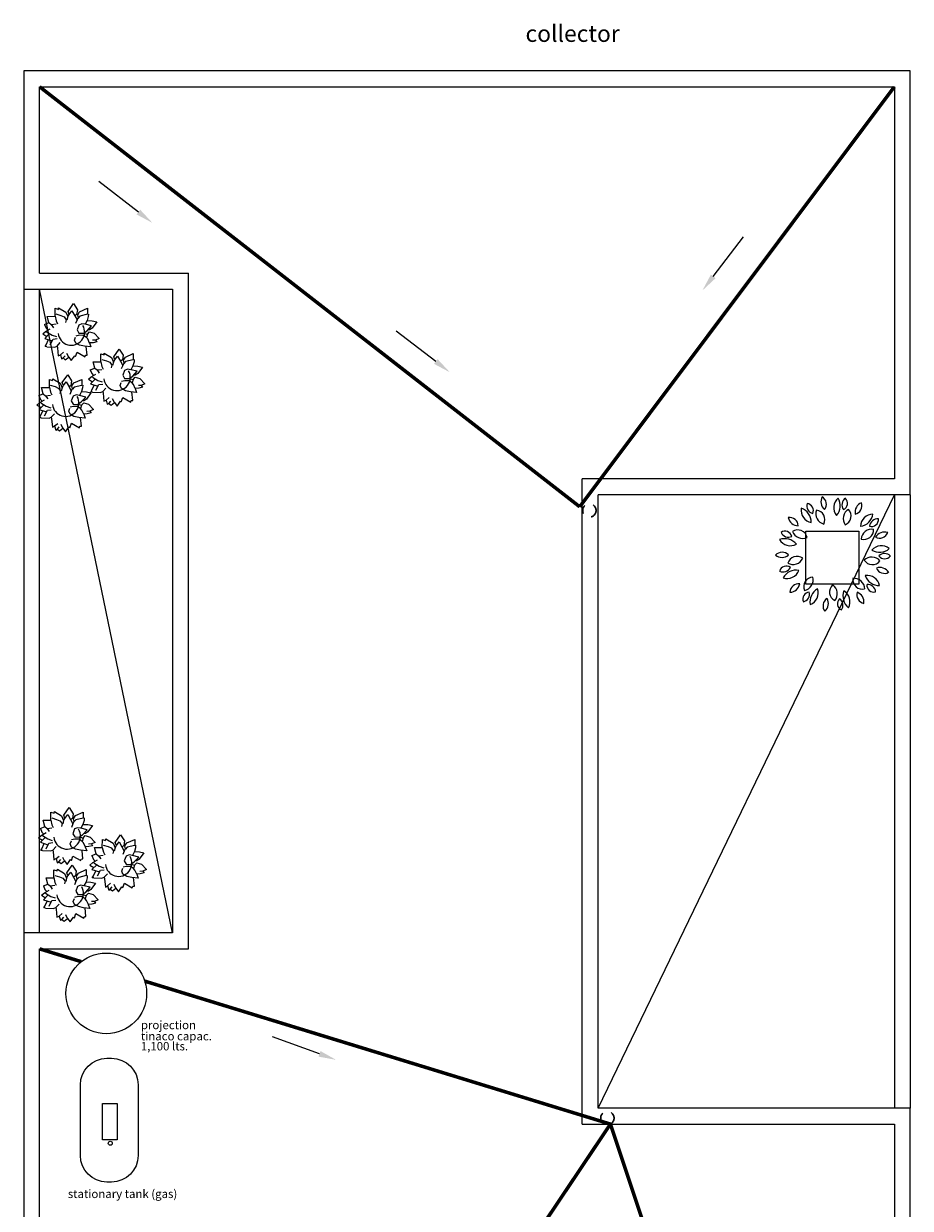
# Model space of a CAD drawing. Extents: x -14887 to -14699, y 1696 to 1778.
# Drawn here: x -14843 to -14833, y 1711 to 1724 of the extents above; entities that cross this region are included whole.
import ezdxf

# ---------------------------------------------------------------- set-up
doc = ezdxf.new("R2010")
doc.units = 0
doc.header["$LTSCALE"] = 0.005
doc.header["$MEASUREMENT"] = 0
for name, pattern in [('ACAD_ISO03W100', [30, 12, -18]), ('ACAD_ISO10W100', [18, 12, -3, 0, -3]), ('HIDDEN', [0.375, 0.25, -0.125])]:
    doc.linetypes.add(name, pattern=pattern)
for name, color, linetype in [('A-C3-MURETE', 3, 'Continuous'), ('Proy. y cerramientos', 5, 'ACAD_ISO03W100'), ('TITULO', 53, 'Continuous')]:
    doc.layers.add(name, color=color, linetype=linetype)
for name, color, linetype, lineweight in [('drenajes', 32, 'ACAD_ISO10W100', 30), ('Losa', 4, 'HIDDEN', 18), ('muebles03', 30, 'Continuous', 15), ('Muro Carga_Pluma_Nº__2', 5, 'Continuous', 18), ('Vegetacion', 86, 'Continuous', 18)]:
    doc.layers.add(name, color=color, linetype=linetype, lineweight=lineweight)
doc.styles.add('ARIA', font='arial.ttf', dxfattribs={"height": 60})

# ---------------------------------------------------------------- blocks, each defined once
blk = doc.blocks.new('A1194DE')
for centre, radius, start, end in [((-0.166, 0.41), 0.0681, 163.4613, 255.4329), ((-0.236, 0.37), 0.059, 333.3115, 85.5828), ((-0.024, 0.446), 0.0887, 151.7015, 229.7406), ((-0.141, 0.423), 0.0753, 322.8639, 58.5782), ((0.106, 0.395), 0.108, 130.709, 219.1064), ((-0.073, 0.411), 0.127, 318.6571, 31.1583), ((0.137, 0.418), 0.0681, 123.4613, 215.4329), ((0.058, 0.432), 0.059, 293.3115, 45.5828), ((0.27, 0.354), 0.0887, 111.7015, 189.7406), ((0.165, 0.412), 0.0753, 282.8639, 18.5782), ((-0.383, 0.235), 0.0753, 2.8639, 98.5782), ((-0.308, 0.327), 0.0887, 191.7015, 269.7406), ((-0.175, 0.372), 0.108, 170.709, 259.1064), ((-0.323, 0.269), 0.127, 358.6571, 71.1583), ((-0.064, 0.342), 0.0926, 160.5035, 255.3285), ((-0.162, 0.29), 0.0835, 333.2488, 82.5832), ((0.172, 0.3), 0.0926, 120.5035, 215.3285), ((0.064, 0.323), 0.0835, 293.2488, 42.5832), ((0.337, 0.231), 0.108, 90.709, 179.1064), ((0.21, 0.359), 0.127, 278.6571, 351.1583), ((0.326, 0.116), 0.0926, 80.5035, 175.3285), ((0.258, 0.204), 0.0835, 253.2488, 2.5832), ((0.375, 0.229), 0.0681, 83.4613, 175.4329), ((0.324, 0.291), 0.059, 253.3115, 5.5828), ((-0.423, 0), 0.127, 38.6571, 111.1583), ((-0.377, 0.174), 0.108, 210.709, 299.1064), ((-0.422, 0.133), 0.059, 13.3115, 125.5828), ((-0.393, 0.208), 0.0681, 203.4613, 295.4329), ((-0.313, 0.119), 0.0835, 13.2488, 122.5832), ((-0.271, 0.222), 0.0926, 200.5035, 295.3285), ((0.435, 0.095), 0.0887, 71.7015, 149.7406), ((0.393, 0.207), 0.0753, 242.8639, 338.5782), ((-0.447, -0.065), 0.0753, 42.8639, 138.5782), ((0.408, -0.042), 0.108, 50.709, 139.1064), ((0.393, 0.137), 0.127, 238.6571, 311.1583), ((-0.449, 0.054), 0.0887, 231.7015, 309.7406), ((-0.319, -0.109), 0.0835, 53.2488, 162.5832), ((-0.353, -0.003), 0.0926, 240.5035, 335.3285), ((0.326, -0.124), 0.0926, 40.5035, 135.3285), ((0.33, -0.013), 0.0835, 213.2488, 322.5832), ((0.436, -0.069), 0.0681, 43.4613, 135.4329), ((0.437, 0.012), 0.059, 213.3115, 325.5828), ((-0.411, -0.168), 0.059, 53.3115, 165.5828), ((-0.438, -0.092), 0.0681, 243.4613, 335.4329), ((-0.327, -0.271), 0.127, 78.6571, 151.1583), ((-0.403, -0.108), 0.108, 250.709, 339.1064), ((-0.178, -0.287), 0.0835, 93.2488, 202.5832), ((-0.272, -0.228), 0.0926, 280.5035, 15.3285), ((0.287, -0.298), 0.108, 10.709, 99.1064), ((0.39, -0.15), 0.127, 198.6571, 271.1583), ((0.396, -0.21), 0.0887, 31.7015, 109.7406), ((0.435, -0.097), 0.0753, 202.8639, 298.5782), ((-0.382, -0.246), 0.0887, 271.7015, 349.7406), ((-0.304, -0.336), 0.0753, 82.8639, 178.5782), ((-0.08, -0.417), 0.127, 118.6571, 191.1583), ((-0.243, -0.34), 0.108, 290.709, 19.1064), ((0.045, -0.333), 0.0835, 133.2488, 242.5832), ((-0.064, -0.348), 0.0926, 320.5035, 55.3285), ((0.246, -0.225), 0.0835, 173.2488, 282.5832), ((0.172, -0.307), 0.0926, 0.5035, 95.3285), ((0.343, -0.275), 0.059, 173.3115, 285.5828), ((0.291, -0.336), 0.0681, 3.4613, 95.4329), ((-0.21, -0.392), 0.059, 93.3115, 205.5828), ((-0.279, -0.351), 0.0681, 283.4613, 15.4329), ((-0.019, -0.452), 0.0753, 122.8639, 218.5782), ((-0.137, -0.432), 0.0887, 311.7015, 29.7406), ((0.088, -0.434), 0.059, 133.3115, 245.5828), ((0.009, -0.447), 0.0681, 323.4613, 55.4329), ((0.204, -0.369), 0.127, 158.6571, 231.1583), ((0.03, -0.415), 0.108, 330.709, 59.1064), ((0.272, -0.357), 0.0753, 162.8639, 258.5782), ((0.17, -0.418), 0.0887, 351.7015, 69.7406)]:
    blk.add_arc(centre, radius, start, end)
blk = doc.blocks.new('Ar-9')
at = {"xscale": 3, "yscale": 3, "zscale": 3}
blk.add_blockref('A1194DE', (0.078, 0.105), dxfattribs=at)

msp = doc.modelspace()

# ---------------------------------------------------------------- linework, layer by layer
at = {"color": 1}
for points in [[(-14841.64491, 1722.35778), (-14842.09222, 1722.7013)], [(-14835.16179, 1721.63248), (-14834.81828, 1722.07979)], [(-14838.29041, 1720.67247), (-14838.73771, 1721.01599)], [(-14839.6027, 1712.86294), (-14840.13304, 1713.05484)]]:
    msp.add_lwpolyline(points, dxfattribs=at)
for points in [[(-14841.62461, 1722.38422), (-14841.48629, 1722.23597), (-14841.66521, 1722.33135)], [(-14835.13536, 1721.61218), (-14835.28361, 1721.47386), (-14835.18823, 1721.65279)], [(-14838.27011, 1720.69891), (-14838.13179, 1720.55066), (-14838.31071, 1720.64603)], [(-14839.59136, 1712.89429), (-14839.41463, 1712.79489), (-14839.61404, 1712.8316)]]:
    msp.add_solid(points, dxfattribs=at)
at = {"layer": 'A-C3-MURETE', "linetype": 'Continuous'}
for p, q in [((-14842.93874, 1721.48789), (-14842.93874, 1714.22703)), ((-14842.75874, 1714.22703), (-14842.75874, 1721.48789)), ((-14833.11874, 1719.16928), (-14833.11874, 1712.25048)), ((-14832.93874, 1719.16928), (-14832.93874, 1712.25048))]:
    msp.add_line(p, q, dxfattribs=at)
at = {"layer": 'A-C3-MURETE'}
for p, q in [((-14841.25874, 1714.22703), (-14842.75874, 1721.48789)), ((-14836.45874, 1712.25048), (-14833.11874, 1719.16928))]:
    msp.add_line(p, q, dxfattribs=at)
at = {"layer": 'drenajes', "ltscale": 3, "const_width": 0.04}
for points in [[(-14836.66719, 1719.03389), (-14842.75874, 1723.77125)], [(-14836.66719, 1719.03389), (-14833.11874, 1723.77125)], [(-14842.28889, 1713.90277), (-14842.75874, 1714.04703)], [(-14836.32116, 1712.07048), (-14841.57432, 1713.68337)], [(-14836.32116, 1712.07048), (-14842.75874, 1702.46125)], [(-14836.32116, 1712.07048), (-14833.11874, 1702.46125)]]:
    msp.add_lwpolyline(points, dxfattribs=at)
at = {"layer": 'drenajes'}
for centre in [(-14836.55831, 1718.99211), (-14836.35547, 1712.13774)]:
    msp.add_circle(centre, 0.07551, dxfattribs=at)
at = {"layer": 'Losa', "linetype": 'Continuous', "flags": 128}
msp.add_lwpolyline([(-14834.11895, 1718.7601), (-14833.51895, 1718.7601), (-14833.51895, 1718.1601), (-14834.11895, 1718.1601)], close=True, dxfattribs=at)
at = {"layer": 'muebles03'}
msp.add_lwpolyline([(-14841.64767, 1712.51285), (-14841.64767, 1711.71714, -0.41421356), (-14841.94767, 1711.41714), (-14841.99986, 1711.41714, -0.41421356), (-14842.29986, 1711.71714), (-14842.29986, 1712.51285, -0.41421356), (-14841.99986, 1712.81285), (-14841.94767, 1712.81285, -0.41421356)], format="xyb", close=True, dxfattribs=at)
msp.add_lwpolyline([(-14841.88284, 1712.3025), (-14841.88284, 1711.89271), (-14842.04834, 1711.89271), (-14842.04834, 1712.3025)], close=True, dxfattribs=at)
msp.add_circle((-14841.96276, 1711.85477), 0.02305, dxfattribs=at)
at = {"layer": 'Muro Carga_Pluma_Nº__2', "linetype": 'Continuous'}
for p, q in [((-14832.93874, 1723.95125), (-14842.93874, 1723.95125)), ((-14842.93874, 1723.95125), (-14842.93874, 1721.48789)), ((-14832.93874, 1719.16928), (-14832.93874, 1723.95125)), ((-14842.75874, 1723.77125), (-14833.11874, 1723.77125)), ((-14842.75874, 1721.66789), (-14842.75874, 1723.77125)), ((-14833.11874, 1723.77125), (-14833.11874, 1719.34928)), ((-14842.75874, 1721.66789), (-14841.07874, 1721.66789)), ((-14841.07874, 1714.04703), (-14841.07874, 1721.66789)), ((-14842.93874, 1721.48789), (-14841.25874, 1721.48789)), ((-14841.25874, 1721.48789), (-14841.25874, 1714.22703)), ((-14833.11874, 1719.34928), (-14836.63874, 1719.34928)), ((-14836.63874, 1712.07048), (-14836.63874, 1719.34928)), ((-14832.93874, 1719.16928), (-14836.45874, 1719.16928)), ((-14836.45874, 1712.25048), (-14836.45874, 1719.16928)), ((-14841.25874, 1714.22703), (-14842.93874, 1714.22703)), ((-14842.93874, 1714.22703), (-14842.93874, 1702.28125)), ((-14842.75874, 1714.04703), (-14841.07874, 1714.04703)), ((-14842.75874, 1702.46125), (-14842.75874, 1714.04703)), ((-14832.93874, 1712.25048), (-14836.45874, 1712.25048)), ((-14832.93874, 1702.28125), (-14832.93874, 1712.25048)), ((-14836.63874, 1712.07048), (-14833.11874, 1712.07048)), ((-14833.11874, 1712.07048), (-14833.11874, 1702.46125))]:
    msp.add_line(p, q, dxfattribs=at)
at = {"layer": 'Proy. y cerramientos', "linetype": 'Continuous'}
msp.add_circle((-14842.00769, 1713.54526), 0.45485, dxfattribs=at)
at = {"layer": 'Vegetacion', "linetype": 'Continuous'}
for p, q in [((-14842.58438, 1721.18249), (-14842.58429, 1721.27263)), ((-14842.58429, 1721.27263), (-14842.54732, 1721.26028)), ((-14842.54732, 1721.26028), (-14842.54523, 1721.27899)), ((-14842.54523, 1721.27899), (-14842.46353, 1721.2301)), ((-14842.43836, 1721.2373), (-14842.37774, 1721.32515)), ((-14842.37774, 1721.32515), (-14842.3333, 1721.25523)), ((-14842.3333, 1721.25523), (-14842.34156, 1721.20177)), ((-14842.30764, 1721.23424), (-14842.21899, 1721.27326)), ((-14842.21899, 1721.27326), (-14842.2187, 1721.20522)), ((-14842.67255, 1721.18203), (-14842.58438, 1721.18249)), ((-14842.65335, 1721.11098), (-14842.67255, 1721.18203)), ((-14842.58438, 1721.1827), (-14842.57218, 1721.12991)), ((-14842.57476, 1721.2087), (-14842.52011, 1721.192)), ((-14842.57218, 1721.12991), (-14842.55794, 1721.09869)), ((-14842.52011, 1721.192), (-14842.484, 1721.17589)), ((-14842.484, 1721.17589), (-14842.45859, 1721.14458)), ((-14842.45859, 1721.14458), (-14842.46612, 1721.11273)), ((-14842.46353, 1721.2301), (-14842.44117, 1721.17847)), ((-14842.44117, 1721.17847), (-14842.45106, 1721.13996)), ((-14842.44117, 1721.17847), (-14842.4264, 1721.20238)), ((-14842.4264, 1721.20238), (-14842.43836, 1721.2373)), ((-14842.4264, 1721.20238), (-14842.39456, 1721.24576)), ((-14842.39456, 1721.24576), (-14842.36266, 1721.18861)), ((-14842.34156, 1721.20177), (-14842.36266, 1721.18861)), ((-14842.36266, 1721.18861), (-14842.33745, 1721.1412)), ((-14842.33745, 1721.1412), (-14842.35341, 1721.10137)), ((-14842.33745, 1721.1412), (-14842.32175, 1721.16689)), ((-14842.32971, 1721.19855), (-14842.30764, 1721.23424)), ((-14842.32175, 1721.16689), (-14842.32971, 1721.19855)), ((-14842.30479, 1721.18461), (-14842.32436, 1721.16262)), ((-14842.2187, 1721.20522), (-14842.30479, 1721.18461)), ((-14842.22214, 1721.13521), (-14842.2457, 1721.09219)), ((-14842.20991, 1721.17959), (-14842.22214, 1721.13521)), ((-14842.22214, 1721.13521), (-14842.16686, 1721.13197)), ((-14842.20869, 1721.20737), (-14842.20991, 1721.17959)), ((-14842.11481, 1721.12116), (-14842.16716, 1721.05056)), ((-14842.16686, 1721.13197), (-14842.11481, 1721.12116)), ((-14842.72389, 1720.98402), (-14842.69232, 1721.01122)), ((-14842.72389, 1720.98402), (-14842.67845, 1720.95591)), ((-14842.70329, 1721.08984), (-14842.65335, 1721.11098)), ((-14842.70329, 1721.08984), (-14842.68514, 1721.04774)), ((-14842.70103, 1720.93272), (-14842.64793, 1720.98725)), ((-14842.69232, 1721.01122), (-14842.63905, 1721.04301)), ((-14842.68514, 1721.04774), (-14842.66588, 1721.027)), ((-14842.67974, 1721.00872), (-14842.61914, 1720.97091)), ((-14842.65335, 1721.11098), (-14842.62706, 1721.08925)), ((-14842.62706, 1721.08925), (-14842.57334, 1721.09619)), ((-14842.62706, 1721.08925), (-14842.60263, 1721.05366)), ((-14842.31695, 1721.08371), (-14842.33717, 1721.02993)), ((-14842.33717, 1721.02993), (-14842.31565, 1720.99331)), ((-14842.28346, 1721.0979), (-14842.31695, 1721.08371)), ((-14842.31565, 1720.99331), (-14842.26548, 1720.99136)), ((-14842.2457, 1721.09219), (-14842.28346, 1721.0979)), ((-14842.26548, 1720.99136), (-14842.22429, 1721.01962)), ((-14842.24886, 1720.98926), (-14842.22059, 1720.98086)), ((-14842.17434, 1721.07386), (-14842.2457, 1721.09219)), ((-14842.22059, 1720.98086), (-14842.23163, 1720.94352)), ((-14842.22429, 1721.01962), (-14842.17434, 1721.07386)), ((-14842.22059, 1720.98086), (-14842.19581, 1721.00854)), ((-14842.19561, 1721.03044), (-14842.21739, 1721.02664)), ((-14842.19581, 1721.00854), (-14842.14262, 1720.99216)), ((-14842.16716, 1721.05056), (-14842.19561, 1721.03044)), ((-14842.14262, 1720.99216), (-14842.08629, 1720.93208)), ((-14842.70103, 1720.93272), (-14842.61692, 1720.90575)), ((-14842.69754, 1720.84043), (-14842.68555, 1720.8611)), ((-14842.68555, 1720.8611), (-14842.65917, 1720.9193)), ((-14842.63879, 1720.86059), (-14842.60622, 1720.92415)), ((-14842.61914, 1720.97091), (-14842.56877, 1720.95361)), ((-14842.60622, 1720.92415), (-14842.56238, 1720.9304)), ((-14842.58814, 1720.83609), (-14842.56268, 1720.84604)), ((-14842.56268, 1720.84604), (-14842.52638, 1720.88541)), ((-14842.56268, 1720.84604), (-14842.55927, 1720.82767)), ((-14842.36571, 1720.91399), (-14842.35336, 1720.94812)), ((-14842.35155, 1720.87913), (-14842.36571, 1720.91399)), ((-14842.30761, 1720.85561), (-14842.35155, 1720.87913)), ((-14842.31371, 1720.96843), (-14842.35027, 1720.96025)), ((-14842.26679, 1720.96713), (-14842.31371, 1720.96843)), ((-14842.25122, 1720.84399), (-14842.30761, 1720.85561)), ((-14842.23163, 1720.94352), (-14842.26679, 1720.96713)), ((-14842.21643, 1720.92653), (-14842.23163, 1720.94352)), ((-14842.19518, 1720.87906), (-14842.21643, 1720.92653)), ((-14842.15683, 1720.88419), (-14842.19632, 1720.88166)), ((-14842.19632, 1720.88166), (-14842.1802, 1720.8364)), ((-14842.12745, 1720.91442), (-14842.16121, 1720.91223)), ((-14842.1135, 1720.89416), (-14842.15683, 1720.88419)), ((-14842.08629, 1720.93208), (-14842.12745, 1720.91442)), ((-14842.12745, 1720.91442), (-14842.1135, 1720.89416)), ((-14842.6785, 1720.83951), (-14842.69754, 1720.84043)), ((-14842.6785, 1720.83951), (-14842.58814, 1720.83609)), ((-14842.55927, 1720.82767), (-14842.55045, 1720.73583)), ((-14842.55045, 1720.73583), (-14842.5251, 1720.74867)), ((-14842.5251, 1720.74867), (-14842.49039, 1720.77743)), ((-14842.5251, 1720.74867), (-14842.5117, 1720.70201)), ((-14842.5117, 1720.70201), (-14842.49444, 1720.71257)), ((-14842.49444, 1720.71257), (-14842.47239, 1720.73843)), ((-14842.49444, 1720.71257), (-14842.46949, 1720.69337)), ((-14842.46949, 1720.69337), (-14842.43075, 1720.72295)), ((-14842.43075, 1720.72295), (-14842.4514, 1720.76243)), ((-14842.43075, 1720.72295), (-14842.40161, 1720.68255)), ((-14842.40161, 1720.68255), (-14842.36312, 1720.73829)), ((-14842.36312, 1720.73829), (-14842.35336, 1720.72852)), ((-14842.35336, 1720.72852), (-14842.33619, 1720.77756)), ((-14842.33619, 1720.77756), (-14842.24619, 1720.72604)), ((-14842.1802, 1720.8364), (-14842.25122, 1720.84399)), ((-14842.24619, 1720.72604), (-14842.24093, 1720.74393)), ((-14842.24093, 1720.74393), (-14842.22244, 1720.74542)), ((-14842.22244, 1720.74542), (-14842.23331, 1720.84208)), ((-14842.06888, 1720.67045), (-14842.06879, 1720.76059)), ((-14842.06879, 1720.76059), (-14842.03182, 1720.74823)), ((-14842.03182, 1720.74823), (-14842.02973, 1720.76695)), ((-14842.02973, 1720.76695), (-14841.94803, 1720.71806)), ((-14841.94803, 1720.71806), (-14841.92567, 1720.66642)), ((-14841.92286, 1720.72525), (-14841.86224, 1720.8131)), ((-14841.9109, 1720.69033), (-14841.92286, 1720.72525)), ((-14841.9109, 1720.69033), (-14841.87906, 1720.73371)), ((-14841.87906, 1720.73371), (-14841.84716, 1720.67656)), ((-14841.86224, 1720.8131), (-14841.8178, 1720.74318)), ((-14841.8178, 1720.74318), (-14841.82606, 1720.68972)), ((-14841.81421, 1720.68651), (-14841.79214, 1720.72219)), ((-14841.79214, 1720.72219), (-14841.70349, 1720.76121)), ((-14841.70349, 1720.76121), (-14841.7032, 1720.69317)), ((-14842.18779, 1720.5778), (-14842.13785, 1720.59893)), ((-14842.15704, 1720.66998), (-14842.06888, 1720.67045)), ((-14842.13785, 1720.59893), (-14842.15704, 1720.66998)), ((-14842.13785, 1720.59893), (-14842.11156, 1720.5772)), ((-14842.11156, 1720.5772), (-14842.05784, 1720.58414)), ((-14842.06888, 1720.67065), (-14842.05668, 1720.61786)), ((-14842.05926, 1720.69665), (-14842.0046, 1720.67995)), ((-14842.05668, 1720.61786), (-14842.04244, 1720.58664)), ((-14842.0046, 1720.67995), (-14841.9685, 1720.66384)), ((-14841.9685, 1720.66384), (-14841.94309, 1720.63254)), ((-14841.94309, 1720.63254), (-14841.95061, 1720.60068)), ((-14841.92567, 1720.66642), (-14841.93556, 1720.62791)), ((-14841.92567, 1720.66642), (-14841.9109, 1720.69033)), ((-14841.82606, 1720.68972), (-14841.84716, 1720.67656)), ((-14841.84716, 1720.67656), (-14841.82195, 1720.62915)), ((-14841.82195, 1720.62915), (-14841.83791, 1720.58933)), ((-14841.82195, 1720.62915), (-14841.80625, 1720.65484)), ((-14841.80625, 1720.65484), (-14841.81421, 1720.68651)), ((-14841.78929, 1720.67257), (-14841.80886, 1720.65058)), ((-14841.76796, 1720.58586), (-14841.80145, 1720.57166)), ((-14841.7032, 1720.69317), (-14841.78929, 1720.67257)), ((-14841.7302, 1720.58014), (-14841.76796, 1720.58586)), ((-14841.70663, 1720.62317), (-14841.7302, 1720.58014)), ((-14841.65883, 1720.56181), (-14841.7302, 1720.58014)), ((-14841.6944, 1720.66754), (-14841.70663, 1720.62317)), ((-14841.70663, 1720.62317), (-14841.65136, 1720.61992)), ((-14841.69319, 1720.69532), (-14841.6944, 1720.66754)), ((-14841.5993, 1720.60911), (-14841.65166, 1720.53851)), ((-14841.65136, 1720.61992), (-14841.5993, 1720.60911)), ((-14842.6492, 1720.38029), (-14842.64911, 1720.47043)), ((-14842.64911, 1720.47043), (-14842.61214, 1720.45807)), ((-14842.61214, 1720.45807), (-14842.61005, 1720.47679)), ((-14842.61005, 1720.47679), (-14842.52835, 1720.4279)), ((-14842.50318, 1720.43509), (-14842.44256, 1720.52294)), ((-14842.44256, 1720.52294), (-14842.39812, 1720.45302)), ((-14842.39812, 1720.45302), (-14842.40638, 1720.39956)), ((-14842.37246, 1720.43203), (-14842.28381, 1720.47105)), ((-14842.28381, 1720.47105), (-14842.28352, 1720.40301)), ((-14842.20839, 1720.47197), (-14842.17682, 1720.49917)), ((-14842.20839, 1720.47197), (-14842.16295, 1720.44386)), ((-14842.18779, 1720.5778), (-14842.16964, 1720.53569)), ((-14842.18552, 1720.42068), (-14842.13243, 1720.4752)), ((-14842.17682, 1720.49917), (-14842.12355, 1720.53096)), ((-14842.16964, 1720.53569), (-14842.15038, 1720.51495)), ((-14842.16424, 1720.49667), (-14842.10364, 1720.45886)), ((-14842.11156, 1720.5772), (-14842.08713, 1720.54161)), ((-14842.10364, 1720.45886), (-14842.05327, 1720.44156)), ((-14841.79821, 1720.45638), (-14841.83477, 1720.4482)), ((-14841.80145, 1720.57166), (-14841.82167, 1720.51788)), ((-14841.82167, 1720.51788), (-14841.80015, 1720.48126)), ((-14841.80015, 1720.48126), (-14841.74997, 1720.47931)), ((-14841.75128, 1720.45508), (-14841.79821, 1720.45638)), ((-14841.71613, 1720.43148), (-14841.75128, 1720.45508)), ((-14841.74997, 1720.47931), (-14841.70879, 1720.50758)), ((-14841.73336, 1720.47721), (-14841.70508, 1720.46881)), ((-14841.70508, 1720.46881), (-14841.71613, 1720.43148)), ((-14841.70879, 1720.50758), (-14841.65883, 1720.56181)), ((-14841.70508, 1720.46881), (-14841.68031, 1720.49649)), ((-14841.68011, 1720.51839), (-14841.70189, 1720.51459)), ((-14841.68031, 1720.49649), (-14841.62712, 1720.48011)), ((-14841.65166, 1720.53851), (-14841.68011, 1720.51839)), ((-14841.62712, 1720.48011), (-14841.57079, 1720.42003)), ((-14842.73736, 1720.37982), (-14842.6492, 1720.38029)), ((-14842.71817, 1720.30877), (-14842.73736, 1720.37982)), ((-14842.6492, 1720.38049), (-14842.637, 1720.3277)), ((-14842.63958, 1720.40649), (-14842.58492, 1720.38979)), ((-14842.637, 1720.3277), (-14842.62276, 1720.29648)), ((-14842.58492, 1720.38979), (-14842.54882, 1720.37368)), ((-14842.54882, 1720.37368), (-14842.52341, 1720.34238)), ((-14842.52341, 1720.34238), (-14842.53093, 1720.31052)), ((-14842.52835, 1720.4279), (-14842.50599, 1720.37626)), ((-14842.50599, 1720.37626), (-14842.51588, 1720.33775)), ((-14842.50599, 1720.37626), (-14842.49122, 1720.40017)), ((-14842.49122, 1720.40017), (-14842.50318, 1720.43509)), ((-14842.49122, 1720.40017), (-14842.45938, 1720.44355)), ((-14842.45938, 1720.44355), (-14842.42748, 1720.3864)), ((-14842.40638, 1720.39956), (-14842.42748, 1720.3864)), ((-14842.42748, 1720.3864), (-14842.40227, 1720.33899)), ((-14842.40227, 1720.33899), (-14842.41823, 1720.29917)), ((-14842.40227, 1720.33899), (-14842.38657, 1720.36468)), ((-14842.39453, 1720.39635), (-14842.37246, 1720.43203)), ((-14842.38657, 1720.36468), (-14842.39453, 1720.39635)), ((-14842.36961, 1720.38241), (-14842.38918, 1720.36042)), ((-14842.28352, 1720.40301), (-14842.36961, 1720.38241)), ((-14842.28695, 1720.33301), (-14842.31052, 1720.28998)), ((-14842.27473, 1720.37738), (-14842.28695, 1720.33301)), ((-14842.28695, 1720.33301), (-14842.23168, 1720.32976)), ((-14842.27351, 1720.40516), (-14842.27473, 1720.37738)), ((-14842.17962, 1720.31895), (-14842.23198, 1720.24835)), ((-14842.23168, 1720.32976), (-14842.17962, 1720.31895)), ((-14842.18552, 1720.42068), (-14842.10142, 1720.3937)), ((-14842.18204, 1720.32839), (-14842.17005, 1720.34905)), ((-14842.163, 1720.32746), (-14842.18204, 1720.32839)), ((-14842.17005, 1720.34905), (-14842.14367, 1720.40725)), ((-14842.163, 1720.32746), (-14842.07264, 1720.32404)), ((-14842.12329, 1720.34854), (-14842.09072, 1720.41211)), ((-14842.09072, 1720.41211), (-14842.04688, 1720.41836)), ((-14842.07264, 1720.32404), (-14842.04718, 1720.33399)), ((-14842.04718, 1720.33399), (-14842.01088, 1720.37336)), ((-14842.04718, 1720.33399), (-14842.04377, 1720.31563)), ((-14842.04377, 1720.31563), (-14842.03494, 1720.22378)), ((-14841.85021, 1720.40194), (-14841.83786, 1720.43608)), ((-14841.83605, 1720.36708), (-14841.85021, 1720.40194)), ((-14841.79211, 1720.34356), (-14841.83605, 1720.36708)), ((-14841.73572, 1720.33194), (-14841.79211, 1720.34356)), ((-14841.6647, 1720.32435), (-14841.73572, 1720.33194)), ((-14841.70694, 1720.23337), (-14841.71781, 1720.33003)), ((-14841.70093, 1720.41449), (-14841.71613, 1720.43148)), ((-14841.67968, 1720.36701), (-14841.70093, 1720.41449)), ((-14841.64132, 1720.37215), (-14841.68082, 1720.36961)), ((-14841.68082, 1720.36961), (-14841.6647, 1720.32435)), ((-14841.61195, 1720.40237), (-14841.64571, 1720.40018)), ((-14841.59799, 1720.38211), (-14841.64132, 1720.37215)), ((-14841.57079, 1720.42003), (-14841.61195, 1720.40237)), ((-14841.61195, 1720.40237), (-14841.59799, 1720.38211)), ((-14842.78871, 1720.18181), (-14842.75714, 1720.20901)), ((-14842.78871, 1720.18181), (-14842.74327, 1720.1537)), ((-14842.76811, 1720.28764), (-14842.71817, 1720.30877)), ((-14842.76811, 1720.28764), (-14842.74996, 1720.24553)), ((-14842.76584, 1720.13052), (-14842.71275, 1720.18504)), ((-14842.75714, 1720.20901), (-14842.70387, 1720.2408)), ((-14842.74996, 1720.24553), (-14842.7307, 1720.22479)), ((-14842.74456, 1720.20651), (-14842.68396, 1720.1687)), ((-14842.71817, 1720.30877), (-14842.69188, 1720.28704)), ((-14842.69188, 1720.28704), (-14842.63816, 1720.29398)), ((-14842.69188, 1720.28704), (-14842.66745, 1720.25145)), ((-14842.38177, 1720.2815), (-14842.40199, 1720.22772)), ((-14842.40199, 1720.22772), (-14842.38047, 1720.1911)), ((-14842.34828, 1720.2957), (-14842.38177, 1720.2815)), ((-14842.38047, 1720.1911), (-14842.33029, 1720.18915)), ((-14842.31052, 1720.28998), (-14842.34828, 1720.2957)), ((-14842.33029, 1720.18915), (-14842.28911, 1720.21742)), ((-14842.31368, 1720.18705), (-14842.2854, 1720.17865)), ((-14842.23916, 1720.27165), (-14842.31052, 1720.28998)), ((-14842.2854, 1720.17865), (-14842.29645, 1720.14132)), ((-14842.28911, 1720.21742), (-14842.23916, 1720.27165)), ((-14842.2854, 1720.17865), (-14842.26063, 1720.20633)), ((-14842.26043, 1720.22823), (-14842.28221, 1720.22443)), ((-14842.26063, 1720.20633), (-14842.20744, 1720.18995)), ((-14842.23198, 1720.24835), (-14842.26043, 1720.22823)), ((-14842.20744, 1720.18995), (-14842.15111, 1720.12987)), ((-14842.03494, 1720.22378), (-14842.0096, 1720.23663)), ((-14842.0096, 1720.23663), (-14841.97489, 1720.26538)), ((-14842.0096, 1720.23663), (-14841.99619, 1720.18997)), ((-14841.99619, 1720.18997), (-14841.97894, 1720.20052)), ((-14841.97894, 1720.20052), (-14841.95689, 1720.22639)), ((-14841.97894, 1720.20052), (-14841.95399, 1720.18132)), ((-14841.95399, 1720.18132), (-14841.91525, 1720.21091)), ((-14841.91525, 1720.21091), (-14841.93589, 1720.25038)), ((-14841.91525, 1720.21091), (-14841.88611, 1720.1705)), ((-14841.88611, 1720.1705), (-14841.84762, 1720.22625)), ((-14841.84762, 1720.22625), (-14841.83786, 1720.21648)), ((-14841.83786, 1720.21648), (-14841.82068, 1720.26551)), ((-14841.82068, 1720.26551), (-14841.73069, 1720.21399)), ((-14841.73069, 1720.21399), (-14841.72542, 1720.23188)), ((-14841.72542, 1720.23188), (-14841.70694, 1720.23337)), ((-14842.76584, 1720.13052), (-14842.68174, 1720.10354)), ((-14842.76236, 1720.03823), (-14842.75037, 1720.05889)), ((-14842.75037, 1720.05889), (-14842.72399, 1720.11709)), ((-14842.70361, 1720.05838), (-14842.67104, 1720.12195)), ((-14842.68396, 1720.1687), (-14842.63359, 1720.1514)), ((-14842.67104, 1720.12195), (-14842.6272, 1720.1282)), ((-14842.6275, 1720.04383), (-14842.5912, 1720.0832)), ((-14842.43053, 1720.11178), (-14842.41818, 1720.14592)), ((-14842.41637, 1720.07692), (-14842.43053, 1720.11178)), ((-14842.37243, 1720.0534), (-14842.41637, 1720.07692)), ((-14842.37853, 1720.16622), (-14842.41509, 1720.15804)), ((-14842.33161, 1720.16492), (-14842.37853, 1720.16622)), ((-14842.31604, 1720.04178), (-14842.37243, 1720.0534)), ((-14842.29645, 1720.14132), (-14842.33161, 1720.16492)), ((-14842.28125, 1720.12433), (-14842.29645, 1720.14132)), ((-14842.26, 1720.07685), (-14842.28125, 1720.12433)), ((-14842.22164, 1720.08199), (-14842.26114, 1720.07945)), ((-14842.26114, 1720.07945), (-14842.24502, 1720.03419)), ((-14842.19227, 1720.11221), (-14842.22603, 1720.11002)), ((-14842.17831, 1720.09195), (-14842.22164, 1720.08199)), ((-14842.15111, 1720.12987), (-14842.19227, 1720.11221)), ((-14842.19227, 1720.11221), (-14842.17831, 1720.09195)), ((-14842.74332, 1720.0373), (-14842.76236, 1720.03823)), ((-14842.74332, 1720.0373), (-14842.65296, 1720.03388)), ((-14842.65296, 1720.03388), (-14842.6275, 1720.04383)), ((-14842.6275, 1720.04383), (-14842.62409, 1720.02547)), ((-14842.62409, 1720.02547), (-14842.61526, 1719.93362)), ((-14842.61526, 1719.93362), (-14842.58992, 1719.94647)), ((-14842.58992, 1719.94647), (-14842.55521, 1719.97522)), ((-14842.58992, 1719.94647), (-14842.57651, 1719.89981)), ((-14842.55926, 1719.91036), (-14842.53721, 1719.93623)), ((-14842.53431, 1719.89116), (-14842.49557, 1719.92075)), ((-14842.49557, 1719.92075), (-14842.51622, 1719.96022)), ((-14842.49557, 1719.92075), (-14842.46643, 1719.88034)), ((-14842.46643, 1719.88034), (-14842.42794, 1719.93609)), ((-14842.42794, 1719.93609), (-14842.41818, 1719.92632)), ((-14842.41818, 1719.92632), (-14842.401, 1719.97535)), ((-14842.401, 1719.97535), (-14842.31101, 1719.92383)), ((-14842.24502, 1720.03419), (-14842.31604, 1720.04178)), ((-14842.31101, 1719.92383), (-14842.30574, 1719.94172)), ((-14842.30574, 1719.94172), (-14842.28726, 1719.94321)), ((-14842.28726, 1719.94321), (-14842.29813, 1720.03987)), ((-14842.57651, 1719.89981), (-14842.55926, 1719.91036)), ((-14842.55926, 1719.91036), (-14842.53431, 1719.89116)), ((-14842.48611, 1715.55357), (-14842.42549, 1715.64142)), ((-14842.42549, 1715.64142), (-14842.38105, 1715.5715)), ((-14842.63213, 1715.49877), (-14842.63204, 1715.58891)), ((-14842.63204, 1715.58891), (-14842.59507, 1715.57655)), ((-14842.62251, 1715.52497), (-14842.56786, 1715.50827)), ((-14842.59507, 1715.57655), (-14842.59298, 1715.59527)), ((-14842.59298, 1715.59527), (-14842.51128, 1715.54638)), ((-14842.56786, 1715.50827), (-14842.53175, 1715.49217)), ((-14842.51128, 1715.54638), (-14842.48892, 1715.49475)), ((-14842.48892, 1715.49475), (-14842.47415, 1715.51866)), ((-14842.47415, 1715.51866), (-14842.48611, 1715.55357)), ((-14842.47415, 1715.51866), (-14842.44231, 1715.56203)), ((-14842.44231, 1715.56203), (-14842.41041, 1715.50489)), ((-14842.38931, 1715.51804), (-14842.41041, 1715.50489)), ((-14842.41041, 1715.50489), (-14842.3852, 1715.45748)), ((-14842.38105, 1715.5715), (-14842.38931, 1715.51804)), ((-14842.37746, 1715.51483), (-14842.35539, 1715.55051)), ((-14842.36951, 1715.48317), (-14842.37746, 1715.51483)), ((-14842.35254, 1715.50089), (-14842.37211, 1715.4789)), ((-14842.35539, 1715.55051), (-14842.26674, 1715.58953)), ((-14842.26645, 1715.5215), (-14842.35254, 1715.50089)), ((-14842.26674, 1715.58953), (-14842.26645, 1715.5215)), ((-14842.25644, 1715.52364), (-14842.25766, 1715.49587)), ((-14842.75104, 1715.40612), (-14842.7011, 1715.42725)), ((-14842.75104, 1715.40612), (-14842.73289, 1715.36401)), ((-14842.7203, 1715.4983), (-14842.63213, 1715.49877)), ((-14842.7011, 1715.42725), (-14842.7203, 1715.4983)), ((-14842.7011, 1715.42725), (-14842.67481, 1715.40552)), ((-14842.67481, 1715.40552), (-14842.62109, 1715.41246)), ((-14842.67481, 1715.40552), (-14842.65038, 1715.36993)), ((-14842.63213, 1715.49897), (-14842.61993, 1715.44618)), ((-14842.61993, 1715.44618), (-14842.60569, 1715.41496)), ((-14842.53175, 1715.49217), (-14842.50634, 1715.46086)), ((-14842.50634, 1715.46086), (-14842.51387, 1715.42901)), ((-14842.48892, 1715.49475), (-14842.49881, 1715.45624)), ((-14842.3852, 1715.45748), (-14842.40116, 1715.41765)), ((-14842.3852, 1715.45748), (-14842.36951, 1715.48317)), ((-14842.3647, 1715.39998), (-14842.38492, 1715.34621)), ((-14842.33121, 1715.41418), (-14842.3647, 1715.39998)), ((-14842.29345, 1715.40846), (-14842.33121, 1715.41418)), ((-14842.26989, 1715.45149), (-14842.29345, 1715.40846)), ((-14842.22209, 1715.39013), (-14842.29345, 1715.40846)), ((-14842.27205, 1715.3359), (-14842.22209, 1715.39013)), ((-14842.25766, 1715.49587), (-14842.26989, 1715.45149)), ((-14842.26989, 1715.45149), (-14842.21461, 1715.44824)), ((-14842.16256, 1715.43743), (-14842.21491, 1715.36684)), ((-14842.21461, 1715.44824), (-14842.16256, 1715.43743)), ((-14842.77164, 1715.30029), (-14842.74007, 1715.32749)), ((-14842.77164, 1715.30029), (-14842.7262, 1715.27218)), ((-14842.74878, 1715.249), (-14842.69569, 1715.30353)), ((-14842.74878, 1715.249), (-14842.66467, 1715.22202)), ((-14842.74007, 1715.32749), (-14842.68681, 1715.35928)), ((-14842.7333, 1715.17738), (-14842.70692, 1715.23557)), ((-14842.73289, 1715.36401), (-14842.71363, 1715.34327)), ((-14842.72749, 1715.32499), (-14842.66689, 1715.28718)), ((-14842.68654, 1715.17686), (-14842.65397, 1715.24043)), ((-14842.66689, 1715.28718), (-14842.61653, 1715.26988)), ((-14842.65397, 1715.24043), (-14842.61013, 1715.24668)), ((-14842.41346, 1715.23027), (-14842.40111, 1715.2644)), ((-14842.36146, 1715.28471), (-14842.39802, 1715.27653)), ((-14842.38492, 1715.34621), (-14842.36341, 1715.30959)), ((-14842.36341, 1715.30959), (-14842.31323, 1715.30763)), ((-14842.31454, 1715.2834), (-14842.36146, 1715.28471)), ((-14842.27938, 1715.2598), (-14842.31454, 1715.2834)), ((-14842.31323, 1715.30763), (-14842.27205, 1715.3359)), ((-14842.29661, 1715.30553), (-14842.26834, 1715.29713)), ((-14842.26834, 1715.29713), (-14842.27938, 1715.2598)), ((-14842.26418, 1715.24281), (-14842.27938, 1715.2598)), ((-14842.26834, 1715.29713), (-14842.24356, 1715.32481)), ((-14842.24336, 1715.34672), (-14842.26515, 1715.34292)), ((-14842.24293, 1715.19533), (-14842.26418, 1715.24281)), ((-14842.24356, 1715.32481), (-14842.19037, 1715.30843)), ((-14842.21491, 1715.36684), (-14842.24336, 1715.34672)), ((-14842.19037, 1715.30843), (-14842.13404, 1715.24836)), ((-14842.13404, 1715.24836), (-14842.1752, 1715.2307)), ((-14842.05181, 1715.19154), (-14842.05172, 1715.28168)), ((-14842.05172, 1715.28168), (-14842.01475, 1715.26933)), ((-14842.01475, 1715.26933), (-14842.01266, 1715.28804)), ((-14842.01266, 1715.28804), (-14841.93096, 1715.23915)), ((-14841.93096, 1715.23915), (-14841.9086, 1715.18752)), ((-14841.90579, 1715.24634), (-14841.84517, 1715.33419)), ((-14841.89383, 1715.21143), (-14841.90579, 1715.24634)), ((-14841.89383, 1715.21143), (-14841.86199, 1715.25481)), ((-14841.86199, 1715.25481), (-14841.83009, 1715.19766)), ((-14841.84517, 1715.33419), (-14841.80073, 1715.26427)), ((-14841.80073, 1715.26427), (-14841.80899, 1715.21081)), ((-14841.79714, 1715.2076), (-14841.77507, 1715.24328)), ((-14841.77507, 1715.24328), (-14841.68642, 1715.2823)), ((-14841.68642, 1715.2823), (-14841.68613, 1715.21427)), ((-14842.74529, 1715.15671), (-14842.7333, 1715.17738)), ((-14842.72625, 1715.15579), (-14842.74529, 1715.15671)), ((-14842.72625, 1715.15579), (-14842.63589, 1715.15236)), ((-14842.63589, 1715.15236), (-14842.61043, 1715.16231)), ((-14842.61043, 1715.16231), (-14842.57413, 1715.20169)), ((-14842.61043, 1715.16231), (-14842.60702, 1715.14395)), ((-14842.60702, 1715.14395), (-14842.5982, 1715.0521)), ((-14842.3993, 1715.1954), (-14842.41346, 1715.23027)), ((-14842.35536, 1715.17188), (-14842.3993, 1715.1954)), ((-14842.29897, 1715.16027), (-14842.35536, 1715.17188)), ((-14842.22795, 1715.15267), (-14842.29897, 1715.16027)), ((-14842.27019, 1715.06169), (-14842.28107, 1715.15835)), ((-14842.20458, 1715.20047), (-14842.24407, 1715.19793)), ((-14842.24407, 1715.19793), (-14842.22795, 1715.15267)), ((-14842.1752, 1715.2307), (-14842.20896, 1715.2285)), ((-14842.16125, 1715.21044), (-14842.20458, 1715.20047)), ((-14842.1752, 1715.2307), (-14842.16125, 1715.21044)), ((-14842.17072, 1715.09889), (-14842.12078, 1715.12003)), ((-14842.13998, 1715.19107), (-14842.05181, 1715.19154)), ((-14842.12078, 1715.12003), (-14842.13998, 1715.19107)), ((-14842.12078, 1715.12003), (-14842.09449, 1715.09829)), ((-14842.09449, 1715.09829), (-14842.04077, 1715.10523)), ((-14842.05181, 1715.19174), (-14842.03961, 1715.13895)), ((-14842.04219, 1715.21774), (-14841.98754, 1715.20105)), ((-14842.03961, 1715.13895), (-14842.02537, 1715.10773)), ((-14841.98754, 1715.20105), (-14841.95143, 1715.18494)), ((-14841.95143, 1715.18494), (-14841.92602, 1715.15363)), ((-14841.92602, 1715.15363), (-14841.93355, 1715.12178)), ((-14841.9086, 1715.18752), (-14841.91849, 1715.14901)), ((-14841.9086, 1715.18752), (-14841.89383, 1715.21143)), ((-14841.80899, 1715.21081), (-14841.83009, 1715.19766)), ((-14841.83009, 1715.19766), (-14841.80488, 1715.15025)), ((-14841.80488, 1715.15025), (-14841.82084, 1715.11042)), ((-14841.80488, 1715.15025), (-14841.78919, 1715.17594)), ((-14841.78919, 1715.17594), (-14841.79714, 1715.2076)), ((-14841.77222, 1715.19366), (-14841.79179, 1715.17167)), ((-14841.75089, 1715.10695), (-14841.78438, 1715.09276)), ((-14841.68613, 1715.21427), (-14841.77222, 1715.19366)), ((-14841.71313, 1715.10123), (-14841.75089, 1715.10695)), ((-14841.68957, 1715.14426), (-14841.71313, 1715.10123)), ((-14841.64177, 1715.0829), (-14841.71313, 1715.10123)), ((-14841.67734, 1715.18864), (-14841.68957, 1715.14426)), ((-14841.68957, 1715.14426), (-14841.63429, 1715.14102)), ((-14841.67612, 1715.21642), (-14841.67734, 1715.18864)), ((-14841.58224, 1715.1302), (-14841.63459, 1715.05961)), ((-14841.63429, 1715.14102), (-14841.58224, 1715.1302)), ((-14842.5982, 1715.0521), (-14842.57285, 1715.06495)), ((-14842.57285, 1715.06495), (-14842.53814, 1715.0937)), ((-14842.57285, 1715.06495), (-14842.55945, 1715.01829)), ((-14842.55945, 1715.01829), (-14842.54219, 1715.02885)), ((-14842.54219, 1715.02885), (-14842.52014, 1715.05471)), ((-14842.54219, 1715.02885), (-14842.51724, 1715.00965)), ((-14842.51724, 1715.00965), (-14842.4785, 1715.03923)), ((-14842.4785, 1715.03923), (-14842.49915, 1715.07871)), ((-14842.4785, 1715.03923), (-14842.44936, 1714.99883)), ((-14842.45197, 1714.90498), (-14842.39136, 1714.99283)), ((-14842.44936, 1714.99883), (-14842.41087, 1715.05457)), ((-14842.41087, 1715.05457), (-14842.40111, 1715.0448)), ((-14842.40111, 1715.0448), (-14842.38394, 1715.09383)), ((-14842.39136, 1714.99283), (-14842.34692, 1714.92291)), ((-14842.38394, 1715.09383), (-14842.29394, 1715.04231)), ((-14842.29394, 1715.04231), (-14842.28868, 1715.0602)), ((-14842.28868, 1715.0602), (-14842.27019, 1715.06169)), ((-14842.19132, 1714.99307), (-14842.15975, 1715.02027)), ((-14842.19132, 1714.99307), (-14842.14588, 1714.96495)), ((-14842.17072, 1715.09889), (-14842.15257, 1715.05678)), ((-14842.16846, 1714.94177), (-14842.11537, 1714.9963)), ((-14842.15975, 1715.02027), (-14842.10649, 1715.05205)), ((-14842.15257, 1715.05678), (-14842.13331, 1715.03604)), ((-14842.14717, 1715.01777), (-14842.08657, 1714.97996)), ((-14842.09449, 1715.09829), (-14842.07006, 1715.06271)), ((-14842.08657, 1714.97996), (-14842.03621, 1714.96265)), ((-14841.78114, 1714.97748), (-14841.8177, 1714.9693)), ((-14841.78438, 1715.09276), (-14841.8046, 1715.03898)), ((-14841.8046, 1715.03898), (-14841.78309, 1715.00236)), ((-14841.78309, 1715.00236), (-14841.73291, 1715.0004)), ((-14841.73422, 1714.97617), (-14841.78114, 1714.97748)), ((-14841.69906, 1714.95257), (-14841.73422, 1714.97617)), ((-14841.73291, 1715.0004), (-14841.69173, 1715.02867)), ((-14841.71629, 1714.9983), (-14841.68802, 1714.98991)), ((-14841.68802, 1714.98991), (-14841.69906, 1714.95257)), ((-14841.69173, 1715.02867), (-14841.64177, 1715.0829)), ((-14841.68802, 1714.98991), (-14841.66324, 1715.01758)), ((-14841.66304, 1715.03949), (-14841.68483, 1715.03569)), ((-14841.66324, 1715.01758), (-14841.61005, 1715.0012)), ((-14841.63459, 1715.05961), (-14841.66304, 1715.03949)), ((-14841.61005, 1715.0012), (-14841.55372, 1714.94113)), ((-14842.68616, 1714.84971), (-14842.59799, 1714.85018)), ((-14842.66696, 1714.77866), (-14842.68616, 1714.84971)), ((-14842.59799, 1714.85018), (-14842.59791, 1714.94032)), ((-14842.59799, 1714.85038), (-14842.5858, 1714.79759)), ((-14842.59791, 1714.94032), (-14842.56094, 1714.92796)), ((-14842.58837, 1714.87638), (-14842.53372, 1714.85968)), ((-14842.56094, 1714.92796), (-14842.55884, 1714.94668)), ((-14842.55884, 1714.94668), (-14842.47714, 1714.89779)), ((-14842.53372, 1714.85968), (-14842.49761, 1714.84357)), ((-14842.49761, 1714.84357), (-14842.4722, 1714.81227)), ((-14842.47714, 1714.89779), (-14842.45478, 1714.84615)), ((-14842.45478, 1714.84615), (-14842.46467, 1714.80764)), ((-14842.45478, 1714.84615), (-14842.44002, 1714.87006)), ((-14842.44002, 1714.87006), (-14842.45197, 1714.90498)), ((-14842.44002, 1714.87006), (-14842.40818, 1714.91344)), ((-14842.40818, 1714.91344), (-14842.37627, 1714.85629)), ((-14842.35517, 1714.86945), (-14842.37627, 1714.85629)), ((-14842.37627, 1714.85629), (-14842.35107, 1714.80888)), ((-14842.34692, 1714.92291), (-14842.35517, 1714.86945)), ((-14842.35107, 1714.80888), (-14842.33537, 1714.83457)), ((-14842.34332, 1714.86624), (-14842.32125, 1714.90192)), ((-14842.33537, 1714.83457), (-14842.34332, 1714.86624)), ((-14842.31841, 1714.8523), (-14842.33798, 1714.83031)), ((-14842.32125, 1714.90192), (-14842.2326, 1714.94094)), ((-14842.23231, 1714.8729), (-14842.31841, 1714.8523)), ((-14842.22352, 1714.84727), (-14842.23575, 1714.8029)), ((-14842.2326, 1714.94094), (-14842.23231, 1714.8729)), ((-14842.22231, 1714.87505), (-14842.22352, 1714.84727)), ((-14842.16846, 1714.94177), (-14842.08435, 1714.91479)), ((-14842.16497, 1714.84948), (-14842.15298, 1714.87015)), ((-14842.14593, 1714.84856), (-14842.16497, 1714.84948)), ((-14842.15298, 1714.87015), (-14842.1266, 1714.92835)), ((-14842.14593, 1714.84856), (-14842.05557, 1714.84513)), ((-14842.10622, 1714.86963), (-14842.07365, 1714.9332)), ((-14842.07365, 1714.9332), (-14842.02981, 1714.93945)), ((-14842.05557, 1714.84513), (-14842.03011, 1714.85508)), ((-14842.03011, 1714.85508), (-14841.99381, 1714.89446)), ((-14842.03011, 1714.85508), (-14842.0267, 1714.83672)), ((-14842.0267, 1714.83672), (-14842.01788, 1714.74487)), ((-14841.83314, 1714.92304), (-14841.82079, 1714.95717)), ((-14841.81898, 1714.88817), (-14841.83314, 1714.92304)), ((-14841.77504, 1714.86466), (-14841.81898, 1714.88817)), ((-14841.71865, 1714.85304), (-14841.77504, 1714.86466)), ((-14841.64763, 1714.84544), (-14841.71865, 1714.85304)), ((-14841.68987, 1714.75446), (-14841.70075, 1714.85112)), ((-14841.68386, 1714.93558), (-14841.69906, 1714.95257)), ((-14841.66261, 1714.8881), (-14841.68386, 1714.93558)), ((-14841.62426, 1714.89324), (-14841.66375, 1714.89071)), ((-14841.66375, 1714.89071), (-14841.64763, 1714.84544)), ((-14841.59488, 1714.92347), (-14841.62864, 1714.92127)), ((-14841.58093, 1714.90321), (-14841.62426, 1714.89324)), ((-14841.55372, 1714.94113), (-14841.59488, 1714.92347)), ((-14841.59488, 1714.92347), (-14841.58093, 1714.90321)), ((-14842.71691, 1714.75753), (-14842.66696, 1714.77866)), ((-14842.71691, 1714.75753), (-14842.69876, 1714.71542)), ((-14842.70594, 1714.6789), (-14842.65267, 1714.71069)), ((-14842.69876, 1714.71542), (-14842.6795, 1714.69468)), ((-14842.66696, 1714.77866), (-14842.64068, 1714.75693)), ((-14842.64068, 1714.75693), (-14842.58696, 1714.76387)), ((-14842.64068, 1714.75693), (-14842.61624, 1714.72134)), ((-14842.5858, 1714.79759), (-14842.57156, 1714.76637)), ((-14842.4722, 1714.81227), (-14842.47973, 1714.78041)), ((-14842.35107, 1714.80888), (-14842.36703, 1714.76905)), ((-14842.33056, 1714.75139), (-14842.35078, 1714.69761)), ((-14842.29707, 1714.76559), (-14842.33056, 1714.75139)), ((-14842.25932, 1714.75987), (-14842.29707, 1714.76559)), ((-14842.23575, 1714.8029), (-14842.25932, 1714.75987)), ((-14842.18795, 1714.74154), (-14842.25932, 1714.75987)), ((-14842.23791, 1714.68731), (-14842.18795, 1714.74154)), ((-14842.23575, 1714.8029), (-14842.18047, 1714.79965)), ((-14842.18078, 1714.71824), (-14842.20923, 1714.69812)), ((-14842.12842, 1714.78884), (-14842.18078, 1714.71824)), ((-14842.18047, 1714.79965), (-14842.12842, 1714.78884)), ((-14842.01788, 1714.74487), (-14841.99253, 1714.75772)), ((-14841.99253, 1714.75772), (-14841.95782, 1714.78648)), ((-14841.99253, 1714.75772), (-14841.97913, 1714.71106)), ((-14841.97913, 1714.71106), (-14841.96187, 1714.72162)), ((-14841.96187, 1714.72162), (-14841.93982, 1714.74748)), ((-14841.96187, 1714.72162), (-14841.93692, 1714.70242)), ((-14841.93692, 1714.70242), (-14841.89818, 1714.732)), ((-14841.89818, 1714.732), (-14841.91883, 1714.77148)), ((-14841.89818, 1714.732), (-14841.86904, 1714.6916)), ((-14841.86904, 1714.6916), (-14841.83055, 1714.74734)), ((-14841.83055, 1714.74734), (-14841.82079, 1714.73757)), ((-14841.82079, 1714.73757), (-14841.80362, 1714.7866)), ((-14841.80362, 1714.7866), (-14841.71362, 1714.73508)), ((-14841.71362, 1714.73508), (-14841.70836, 1714.75297)), ((-14841.70836, 1714.75297), (-14841.68987, 1714.75446)), ((-14842.7375, 1714.6517), (-14842.70594, 1714.6789)), ((-14842.7375, 1714.6517), (-14842.69207, 1714.62359)), ((-14842.71464, 1714.6004), (-14842.66155, 1714.65493)), ((-14842.71464, 1714.6004), (-14842.63054, 1714.57343)), ((-14842.69917, 1714.52878), (-14842.67279, 1714.58698)), ((-14842.69336, 1714.6764), (-14842.63276, 1714.63859)), ((-14842.6524, 1714.52827), (-14842.61983, 1714.59184)), ((-14842.63276, 1714.63859), (-14842.58239, 1714.62129)), ((-14842.61983, 1714.59184), (-14842.57599, 1714.59809)), ((-14842.37932, 1714.58167), (-14842.36697, 1714.61581)), ((-14842.36517, 1714.54681), (-14842.37932, 1714.58167)), ((-14842.32732, 1714.63611), (-14842.36388, 1714.62793)), ((-14842.35078, 1714.69761), (-14842.32927, 1714.66099)), ((-14842.32927, 1714.66099), (-14842.27909, 1714.65904)), ((-14842.2804, 1714.63481), (-14842.32732, 1714.63611)), ((-14842.24525, 1714.61121), (-14842.2804, 1714.63481)), ((-14842.27909, 1714.65904), (-14842.23791, 1714.68731)), ((-14842.26247, 1714.65694), (-14842.2342, 1714.64854)), ((-14842.2342, 1714.64854), (-14842.24525, 1714.61121)), ((-14842.23005, 1714.59422), (-14842.24525, 1714.61121)), ((-14842.2342, 1714.64854), (-14842.20942, 1714.67622)), ((-14842.20923, 1714.69812), (-14842.23101, 1714.69432)), ((-14842.2088, 1714.54674), (-14842.23005, 1714.59422)), ((-14842.20942, 1714.67622), (-14842.15623, 1714.65984)), ((-14842.14106, 1714.5821), (-14842.17482, 1714.57991)), ((-14842.15623, 1714.65984), (-14842.09991, 1714.59976)), ((-14842.09991, 1714.59976), (-14842.14106, 1714.5821)), ((-14842.14106, 1714.5821), (-14842.12711, 1714.56184)), ((-14842.71115, 1714.50812), (-14842.69917, 1714.52878)), ((-14842.69211, 1714.50719), (-14842.71115, 1714.50812)), ((-14842.69211, 1714.50719), (-14842.60176, 1714.50377)), ((-14842.60176, 1714.50377), (-14842.5763, 1714.51372)), ((-14842.5763, 1714.51372), (-14842.54, 1714.55309)), ((-14842.5763, 1714.51372), (-14842.57289, 1714.49536)), ((-14842.57289, 1714.49536), (-14842.56406, 1714.40351)), ((-14842.53871, 1714.41636), (-14842.504, 1714.44511)), ((-14842.36697, 1714.39621), (-14842.3498, 1714.44524)), ((-14842.32122, 1714.52329), (-14842.36517, 1714.54681)), ((-14842.3498, 1714.44524), (-14842.2598, 1714.39372)), ((-14842.26483, 1714.51167), (-14842.32122, 1714.52329)), ((-14842.19381, 1714.50408), (-14842.26483, 1714.51167)), ((-14842.23606, 1714.4131), (-14842.24693, 1714.50976)), ((-14842.17044, 1714.55188), (-14842.20993, 1714.54934)), ((-14842.20993, 1714.54934), (-14842.19381, 1714.50408)), ((-14842.12711, 1714.56184), (-14842.17044, 1714.55188)), ((-14842.56406, 1714.40351), (-14842.53871, 1714.41636)), ((-14842.53871, 1714.41636), (-14842.52531, 1714.3697)), ((-14842.52531, 1714.3697), (-14842.50806, 1714.38025)), ((-14842.50806, 1714.38025), (-14842.48601, 1714.40612)), ((-14842.50806, 1714.38025), (-14842.4831, 1714.36105)), ((-14842.4831, 1714.36105), (-14842.44436, 1714.39064)), ((-14842.44436, 1714.39064), (-14842.46501, 1714.43011)), ((-14842.44436, 1714.39064), (-14842.41523, 1714.35023)), ((-14842.41523, 1714.35023), (-14842.37674, 1714.40598)), ((-14842.37674, 1714.40598), (-14842.36697, 1714.39621)), ((-14842.2598, 1714.39372), (-14842.25454, 1714.41161)), ((-14842.25454, 1714.41161), (-14842.23606, 1714.4131))]:
    msp.add_line(p, q, dxfattribs=at)
for centre in [(-14842.40119, 1721.006), (-14841.88568, 1720.49395), (-14842.466, 1720.20379), (-14842.44894, 1715.32228), (-14841.86862, 1715.01505), (-14842.4148, 1714.67368)]:
    msp.add_arc(centre, 0.15, 186.132319, 29.857367, dxfattribs=at)

# ---------------------------------------------------------------- block references
at = {"layer": 'Vegetacion', "color": 3, "xscale": 0.4361993397578772, "yscale": 0.4361993397578772, "zscale": 0.4361993397578772}
msp.add_blockref('Ar-9', (-14833.83355, 1718.46225), dxfattribs=at)

# ---------------------------------------------------------------- texts
at = {"layer": 'Losa', "style": 'ARIA'}
for s, height, p in [('projection', 0.094553, (-14841.61711, 1713.14106)), ('tinaco capac. ', 0.0945529, (-14841.61711, 1713.015)), ('1,100 lts.', 0.094553, (-14841.61711, 1712.90174))]:
    msp.add_text(s, height=height, dxfattribs=at).set_placement(p)
at = {"layer": 'Losa', "insert": (-14841.2066, 1711.20688), "char_height": 0.0945529, "width": 1.7545794, "attachment_point": 9, "style": 'ARIA'}
msp.add_mtext('stationary tank (gas)', dxfattribs=at)
at = {"layer": 'TITULO', "insert": (-14836.74762, 1724.21881), "char_height": 0.189106, "attachment_point": 8, "style": 'ARIA'}
msp.add_mtext('collector', dxfattribs=at)

doc.saveas('drawing.dxf')
